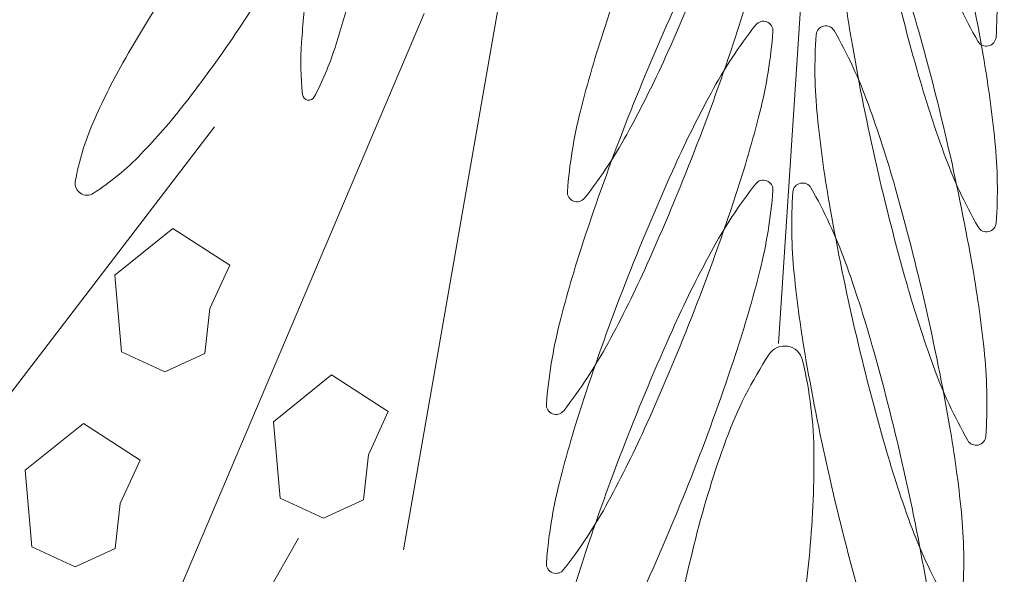
# Model space of a CAD drawing. Extents: x 454299 to 454489, y 9200714 to 9200860.
# Drawn here: x 454422 to 454423, y 9200814 to 9200815 of the extents above; entities that cross this region are included whole.
import ezdxf

# ---------------------------------------------------------------- set-up
doc = ezdxf.new("R2010")
doc.units = 0
doc.header["$MEASUREMENT"] = 0
doc.layers.get('0').update_dxf_attribs({"linetype": 'CONTINUOUS'})
doc.layers.add('VEGETAÇÃO - (0.05mm)', color=94, linetype='CONTINUOUS', lineweight=5)

# ---------------------------------------------------------------- blocks, each defined once
blk = doc.blocks.new('V44')
at = {"layer": 'VEGETAÇÃO - (0.05mm)'}
for p, q in [((1857.008008317911, 1235.254455147237, 5.898891540506466), (1856.901534089386, 1235.138215121473, 5.898891540506466)), ((1857.076125958476, 1235.234080687346, 5.898891540506466), (1857.109797199453, 1235.247265117849, 5.898891540506466)), ((1856.992679839528, 1235.17987802861, 5.898891540506466), (1857.065878189482, 1235.244335244405, 5.898891540506466)), ((1857.061486288485, 1235.231150813901, 5.898891540506466), (1857.065878189482, 1235.235545624068, 5.898891540506466)), ((1857.065878189482, 1235.235545624068, 5.898891540506466), (1857.071734057478, 1235.234080687346, 5.898891540506466)), ((1857.071734057478, 1235.234080687346, 5.898891540506466), (1857.074661991476, 1235.228220940455, 5.898891540506466)), ((1857.017567278514, 1235.188667648947, 5.898891540506466), (1857.096621496463, 1235.231150813901, 5.898891540506466)), ((1857.055630420488, 1235.228220940455, 5.898891540506466), (1857.061486288485, 1235.231150813901, 5.898891540506466)), ((1857.058558354487, 1235.21943132012, 5.898891540506466), (1857.055630420488, 1235.228220940455, 5.898891540506466)), ((1857.074661991476, 1235.228220940455, 5.898891540506466), (1857.06880612348, 1235.21943132012, 5.898891540506466)), ((1857.06880612348, 1235.21943132012, 5.898891540506466), (1857.058558354487, 1235.21943132012, 5.898891540506466)), ((1857.092229595464, 1235.215036509952, 5.898891540506466), (1857.096621496463, 1235.21943132012, 5.898891540506466)), ((1857.096621496463, 1235.21943132012, 5.898891540506466), (1857.102477364459, 1235.217966383398, 5.898891540506466)), ((1857.102477364459, 1235.217966383398, 5.898891540506466), (1857.105405298457, 1235.212106636507, 5.898891540506466)), ((1857.086373727469, 1235.212106636507, 5.898891540506466), (1857.092229595464, 1235.215036509952, 5.898891540506466)), ((1857.089301661467, 1235.203317016172, 5.898891540506466), (1857.086373727469, 1235.212106636507, 5.898891540506466)), ((1857.105405298457, 1235.212106636507, 5.898891540506466), (1857.099549430461, 1235.203317016172, 5.898891540506466)), ((1857.065878189482, 1235.20185207945, 5.898891540506466), (1857.070270090479, 1235.206246889617, 5.898891540506466)), ((1857.070270090479, 1235.206246889617, 5.898891540506466), (1857.076125958476, 1235.204781952895, 5.898891540506466)), ((1857.076125958476, 1235.204781952895, 5.898891540506466), (1857.079053892474, 1235.198922206004, 5.898891540506466)), ((1857.049774552492, 1235.182807902056, 5.898891540506466), (1857.133220671438, 1235.203317016172, 5.898891540506466)), ((1857.099549430461, 1235.203317016172, 5.898891540506466), (1857.089301661467, 1235.203317016172, 5.898891540506466)), ((1857.060022321486, 1235.198922206004, 5.898891540506466), (1857.065878189482, 1235.20185207945, 5.898891540506466)), ((1857.062950255484, 1235.190132585669, 5.898891540506466), (1857.060022321486, 1235.198922206004, 5.898891540506466)), ((1857.079053892474, 1235.198922206004, 5.898891540506466), (1857.073198024477, 1235.190132585669, 5.898891540506466)), ((1857.073198024477, 1235.190132585669, 5.898891540506466), (1857.062950255484, 1235.190132585669, 5.898891540506466))]:
    blk.add_line(p, q, dxfattribs=at)
for centre, radius, start, end in [((1857.058488970432, 1235.252083248024, 5.898891540506466), 0.066277586977358, 137.2776065497996, 146.9599289708675), ((1856.946639680278, 1235.306402132195, 5.898891540506466), 0.0662775869778471, 341.2336154622671, 350.915937883238), ((1857.213137213672, 1235.093975735503, 5.898891540506466), 0.2659143493826912, 131.3198613155056, 135.5881108121879), ((1857.296551012733, 1235.136337692535, 5.898891540506466), 0.3240559807807049, 151.1278706010145, 154.0967722165644), ((1857.140795032314, 1235.198551190917, 5.898891540506466), 0.1644609305792315, 146.9599289704044, 151.1278706007755), ((1856.722695217352, 1235.415027047088, 5.898891540506466), 0.3240559807857466, 334.0967722164656, 337.0656738319443), ((1856.853675942837, 1235.33798871925, 5.898891540506466), 0.1644609305809533, 337.0656738319858, 341.233615462403), ((1856.994775485013, 1235.281299745961, 5.898891540506466), 0.0013285020054997, 64.09677221726393, 137.2776065493572), ((1856.994775485013, 1235.281299745961, 5.898891540506466), 0.0013285020055217, 350.9159378848228, 64.09677221772426), ((1857.042490296999, 1235.237235243743, 5.898891540506466), 0.0662775869776364, 137.2776065494306, 146.9599289704809), ((1856.930641006848, 1235.291554127913, 5.898891540506466), 0.0662775869779348, 341.2336154622671, 350.915937883238), ((1857.121117655164, 1235.184125358237, 5.898891540506466), 0.1370944998752894, 135.5881108122619, 141.533840034068), ((1856.873397091729, 1235.48042354791, 5.898891540506466), 0.2659143493827669, 307.0516118190134, 311.3198613156544), ((1857.2805523393, 1235.121489688252, 5.898891540506466), 0.3240559807807049, 151.1278706010145, 154.0967722165644), ((1857.296551012738, 1235.136337692531, 5.898891540506466), 0.3240559807869587, 154.0967722163317, 157.0656738317585), ((1857.124796358881, 1235.183703186636, 5.898891540506466), 0.1644609305783414, 146.9599289706325, 151.1278706011018), ((1856.706696543919, 1235.400179042805, 5.898891540506466), 0.3240559807862375, 334.0967722165644, 337.0656738319858), ((1856.722695217357, 1235.415027047086, 5.898891540506466), 0.3240559807809982, 331.1278706010145, 334.0967722164656), ((1856.837677269405, 1235.323140714969, 5.898891540506466), 0.1644609305812056, 337.0656738319858, 341.233615462403), ((1857.058040495091, 1235.234238399115, 5.898891540506466), 0.0565336844076574, 141.5338400341519, 154.8285972442896), ((1856.951015454983, 1235.377613318298, 5.898891540506466), 0.1370944998757017, 301.105882597092, 307.0516118189198), ((1857.189914440098, 1234.980075165962, 5.898891540506466), 0.3240559807873599, 117.031098384403, 119.9999999998633), ((1856.957789245933, 1235.398659903522, 5.898891540506466), 0.1644609305791318, 302.9689016153215, 307.1368432458063), ((1857.264553665868, 1235.10664168397, 5.898891540506466), 0.3240559807814518, 151.1278706007755, 154.0967722162322), ((1857.280552339306, 1235.121489688249, 5.898891540506466), 0.3240559807866402, 154.0967722163317, 157.0656738317585), ((1857.14957161382, 1235.198528016086, 5.898891540506466), 0.1644609305815238, 157.0656738318576, 161.2336154622671), ((1857.023035214687, 1235.215270066756, 5.898891540506466), 0.0662775869777109, 137.2776065495046, 146.9599289704809), ((1856.975320402699, 1235.259334568975, 5.898891540506466), 0.0013285020054997, 64.0967722167975, 137.2776065493572), ((1856.975320402699, 1235.259334568975, 5.898891540506466), 0.0013285020055217, 350.9159378848228, 64.09677221772426), ((1856.992634883338, 1235.308636016436, 5.898891540506466), 0.0565336844079625, 287.8111253868224, 301.1058825969403), ((1857.189914440096, 1234.980075165968, 5.898891540506466), 0.32405598078048, 120.0000000000151, 122.9689016155563), ((1856.870940212992, 1235.532554733616, 5.898891540506466), 0.3240559807812996, 300.0000000000151, 302.9689016155564), ((1857.06556820957, 1235.195687108037, 5.898891540506466), 0.0662775869779428, 103.1808343330754, 112.8631567540772), ((1857.050758182042, 1235.258925124477, 5.898891540506466), 0.0013285020055674, 29.99999999870811, 103.1808343302914), ((1857.050758182042, 1235.258925124477, 5.898891540506466), 0.0013285020055448, 316.8191656691752, 29.99999999870811), ((1856.911185924533, 1235.269588950927, 5.898891540506466), 0.0662775869778436, 341.2336154622671, 350.915937883238), ((1856.690697870489, 1235.385331038526, 5.898891540506466), 0.3240559807865034, 334.0967722162322, 337.065673831618), ((1856.706696543925, 1235.400179042803, 5.898891540506466), 0.3240559807806084, 331.1278706009271, 334.0967722164656), ((1856.862452524342, 1235.337965544419, 5.898891540506466), 0.1644609305784217, 326.9599289704044, 331.1278706009271), ((1857.009156442391, 1235.257211693767, 5.898891540506466), 0.0025205112411785, 154.8285972451812, 221.3198613172046), ((1857.003397467083, 1235.303369992766, 5.898891540506466), 0.0662775869779281, 307.1368432456579, 316.8191656666685), ((1857.009156442393, 1235.257211693767, 5.898891540506466), 0.0025205112411857, 221.3198613143979, 287.8111253855083), ((1857.103715532749, 1235.105217496035, 5.898891540506466), 0.1644609305819225, 112.8631567539781, 117.031098384403), ((1857.105341276569, 1235.161738009651, 5.898891540506466), 0.164460930578564, 146.9599289706325, 151.1278706011491), ((1857.056607876377, 1235.230114603143, 5.898891540506466), 0.0662775869777489, 161.2336154622671, 170.9159378832379), ((1857.103065407153, 1235.113969996062, 5.898891540506466), 0.164460930578141, 122.9689016155091, 127.1368432460404), ((1857.176247340576, 1234.963056612165, 5.898891540506466), 0.3240559807858773, 117.0310983846246, 120.0000000000151), ((1856.870940212988, 1235.532554733622, 5.898891540506466), 0.3240559807866907, 297.0310983844905, 300.0000000000151), ((1856.944122146411, 1235.381641349723, 5.898891540506466), 0.1644609305781556, 302.9689016156499, 307.1368432460404), ((1857.264553665873, 1235.10664168397, 5.898891540506466), 0.3240559807862924, 154.0967722165644, 157.0656738320849), ((1856.81822218709, 1235.301175537981, 5.898891540506466), 0.1644609305812056, 337.0656738319858, 341.233615462403), ((1857.133572940387, 1235.183680011807, 5.898891540506466), 0.1644609305811309, 157.0656738323121, 161.2336154627374), ((1856.944758586226, 1235.284433487312, 5.898891540506466), 0.0662775869776364, 317.2776065494306, 326.9599289704809), ((1857.043790086482, 1235.192241353019, 5.898891540506466), 0.0662775869775033, 127.1368432458998, 136.8191656669543), ((1856.690697870492, 1235.385331038522, 5.898891540506466), 0.3240559807809982, 331.1278706010145, 334.0967722164656), ((1856.846453850911, 1235.323117540138, 5.898891540506466), 0.1644609305786551, 326.9599289704809, 331.1278706010145), ((1857.176247340574, 1234.963056612171, 5.898891540506466), 0.32405598078048, 120.0000000000151, 122.9689016155563), ((1856.943472020818, 1235.39039384975, 5.898891540506466), 0.1644609305806949, 292.8631567540772, 297.0310983844905), ((1856.85727311347, 1235.515536179819, 5.898891540506466), 0.324055980781122, 300.0000000000151, 302.9689016154151), ((1857.051901110048, 1235.178668554238, 5.898891540506466), 0.0662775869774442, 103.1808343332901, 112.8631567542175), ((1857.037091082521, 1235.241906570678, 5.898891540506466), 0.0013285020054905, 30.00000000061591, 103.1808343340233), ((1857.037091082521, 1235.241906570678, 5.898891540506466), 0.00132850200548, 316.8191656665211, 30.00000000061591), ((1857.245098583555, 1235.084676506984, 5.898891540506466), 0.3240559807807049, 151.1278706010145, 154.0967722165644), ((1856.959378285587, 1235.239432952585, 5.898891540506466), 0.0013285020054997, 64.0967722167975, 137.2776065493572), ((1856.959378285587, 1235.239432952585, 5.898891540506466), 0.0013285020055217, 350.9159378848228, 64.09677221772426), ((1856.992473398212, 1235.240368985095, 5.898891540506466), 0.0013285020055217, 170.9159378848228, 244.0967722177243), ((1856.989730367561, 1235.286351438968, 5.898891540506466), 0.066277586977521, 307.1368432458998, 316.8191656669542), ((1857.007093097573, 1235.195368450368, 5.898891540506466), 0.0662775869776364, 137.2776065494306, 146.9599289704809), ((1856.895243807421, 1235.249687334537, 5.898891540506466), 0.0662775869779313, 341.2336154622671, 350.915937883238), ((1856.992473398212, 1235.240368985095, 5.898891540506466), 0.0013285020054847, 244.0967722167975, 317.2776065500952), ((1857.090048433225, 1235.088198942236, 5.898891540506466), 0.1644609305819225, 112.8631567539781, 117.031098384403), ((1856.981619343997, 1235.29992423775, 5.898891540506466), 0.0662775869777496, 283.1808343330753, 292.8631567540772), ((1856.671242788174, 1235.363365861537, 5.898891540506466), 0.3240559807857466, 334.0967722164656, 337.0656738319443), ((1857.040609202945, 1235.21526659886, 5.898891540506466), 0.0662775869776612, 161.2336154622671, 170.9159378832379), ((1856.996429371522, 1235.23668622131, 5.898891540506466), 0.00132850200548, 136.8191656665211, 209.9999999997762), ((1856.996429371522, 1235.23668622131, 5.898891540506466), 0.0013285020054905, 210.0000000006159, 283.1808343340236), ((1857.089398307631, 1235.096951442265, 5.898891540506466), 0.164460930578141, 122.9689016155091, 127.1368432460404), ((1857.162580241055, 1234.946038058366, 5.898891540506466), 0.3240559807858773, 117.0310983846246, 120.0000000000151), ((1856.857273113467, 1235.515536179823, 5.898891540506466), 0.3240559807866907, 297.0310983844905, 300.0000000000151), ((1857.117574266957, 1235.168832007525, 5.898891540506466), 0.1644609305816079, 157.0656738318576, 161.2336154622671), ((1856.928759912793, 1235.269585483031, 5.898891540506466), 0.0662775869773459, 317.2776065497996, 326.9599289708676), ((1856.93045504689, 1235.364622795925, 5.898891540506466), 0.1644609305781556, 302.9689016156499, 307.1368432460404), ((1856.830455177478, 1235.308269535856, 5.898891540506466), 0.1644609305777543, 326.9599289707803, 331.1278706012542), ((1857.03012298696, 1235.175222799222, 5.898891540506466), 0.0662775869775033, 127.1368432458998, 136.8191656669543), ((1856.976474724779, 1235.225520980812, 5.898891540506466), 0.0013285020055006, 170.9159378819723, 244.0967722129756), ((1857.162580241051, 1234.946038058372, 5.898891540506466), 0.32405598078048, 120.0000000000151, 122.9689016155563), ((1856.929804921296, 1235.373375295953, 5.898891540506466), 0.1644609305817652, 292.8631567539778, 297.031098384403), ((1856.843606013949, 1235.49851762602, 5.898891540506466), 0.324055980781122, 300.0000000000151, 302.9689016154151), ((1856.976474724779, 1235.225520980812, 5.898891540506466), 0.0013285020055299, 244.0967722142805, 317.2776065479561), ((1856.967952244475, 1235.282905683951, 5.898891540506466), 0.066277586977251, 283.1808343331671, 292.8631567542175), ((1857.031381953735, 1235.157693963607, 5.898891540506466), 0.0662775869779631, 103.1808343331671, 112.8631567540772), ((1857.016571926208, 1235.220931980048, 5.898891540506466), 0.0013285020054905, 30.00000000061591, 103.1808343340233), ((1856.982762272001, 1235.219667667511, 5.898891540506466), 0.0013285020054952, 136.819165665848, 209.9999999997762), ((1857.016571926208, 1235.220931980048, 5.898891540506466), 0.00132850200548, 316.8191656665211, 30.00000000061591), ((1856.982762272001, 1235.219667667511, 5.898891540506466), 0.0013285020054905, 210.0000000006159, 283.1808343342637), ((1856.969211211248, 1235.265376848336, 5.898891540506466), 0.0662775869774496, 307.1368432458998, 316.8191656668895), ((1857.07573120811, 1235.079932888466, 5.898891540506466), 0.164460930578141, 122.9689016155091, 127.1368432460404), ((1856.843606013945, 1235.498517626025, 5.898891540506466), 0.3240559807866907, 297.0310983844905, 300.0000000000151), ((1857.069529276914, 1235.067224351608, 5.898891540506466), 0.1644609305808176, 112.8631567540772, 117.0310983844904), ((1857.142061084742, 1234.925063467734, 5.898891540506466), 0.3240559807874002, 117.031098384403, 119.9999999998633), ((1856.909935890577, 1235.343648205295, 5.898891540506466), 0.1644609305791318, 302.9689016153215, 307.1368432458063), ((1856.823086857634, 1235.47754303539, 5.898891540506466), 0.324055980781344, 300.0000000000151, 302.9689016155564), ((1857.053527071336, 1235.149037969797, 5.898891540506466), 0.04266590392468, 113.5090816813474, 123.1914041023475), ((1857.03684902163, 1235.187378238108, 5.898891540506466), 0.0008552172991437, 40.32824734712901, 113.5090816806887), ((1857.03684902163, 1235.187378238108, 5.898891540506466), 0.0008552172991734, 327.1474130160412, 40.32824734942103), ((1857.001725157374, 1235.210059677125, 5.898891540506466), 0.0426659039247473, 317.4650905941549, 327.1474130150507), ((1857.088127921297, 1235.096145011187, 5.898891540506466), 0.105870997775458, 123.191404101885, 127.3593457323623), ((1856.955151499637, 1235.252788804121, 5.898891540506466), 0.1058709977767395, 313.2971489635143, 317.4650905939247), ((1857.071283553636, 1235.091877336574, 5.898891540506466), 0.0882539788629376, 97.33735772878426, 103.2830869505892), ((1857.064660359534, 1235.143313338638, 5.898891540506466), 0.0363933096763201, 84.04260051853065, 97.33735772867917), ((1857.068269179634, 1235.17789629536, 5.898891540506466), 0.0016225679805867, 17.55133644669883, 84.04260051727323), ((1857.090337112903, 1235.011168700665, 5.898891540506466), 0.171181188095977, 103.2830869504565, 107.5513364471228), ((1857.068269179634, 1235.17789629536, 5.898891540506466), 0.0016225679805792, 311.0600723743278, 17.55133644524798), ((1857.045430019633, 1235.20411417568, 5.898891540506466), 0.0363933096760056, 297.7653151656414, 311.0600723758143), ((1857.090337112903, 1235.011168700663, 5.898891540506466), 0.171181188096693, 107.5513364472301, 111.8195859439402), ((1857.021270671871, 1235.250003770627, 5.898891540506466), 0.0882539788638461, 291.8195859440345, 297.765315165863), ((1856.990447854965, 1235.326989977111, 5.898891540506466), 0.1711811880951294, 287.5513364472301, 291.8195859439402)]:
    blk.add_arc(centre, radius, start, end, dxfattribs=at)

msp = doc.modelspace()

# ---------------------------------------------------------------- linework, layer by layer
at = {"color": 8}
msp.add_lwpolyline([(454315.5415444852, 9200768.264883772, -9.989382801537744e-06), (454330.2483635104, 9200773.04551626, 0.009479052651894958)], format="xyb", dxfattribs=at)

# ---------------------------------------------------------------- block references
at = {"layer": 'VEGETAÇÃO - (0.05mm)', "xscale": 4.631944227547535, "yscale": 4.631944227547535, "zscale": 4.631944227547535, "rotation": 218.7504852138354}
msp.add_blockref('V44', (457549.3114426241, 9210660.684270103, -21.42444507947145), dxfattribs=at)

doc.saveas('drawing.dxf')
